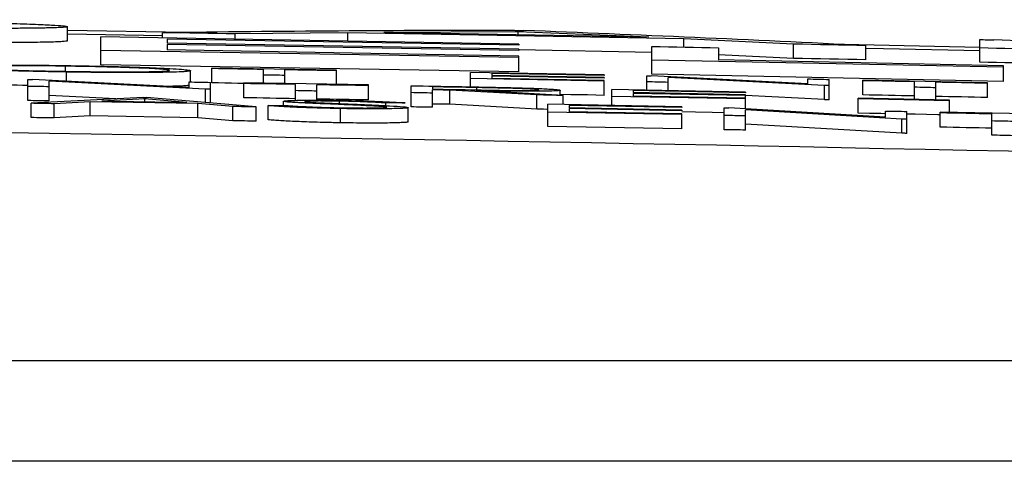
# Model space of a CAD drawing. Units: inches. Extents: x -8351 to 90785, y -16388 to 6019.
# Drawn here: x 57786 to 57787, y -934 to -934 of the extents above; entities that cross this region are included whole.
import ezdxf

# ---------------------------------------------------------------- set-up
doc = ezdxf.new("R2010")
doc.units = ezdxf.units.IN
doc.header["$MEASUREMENT"] = 0

# ---------------------------------------------------------------- blocks, each defined once
blk = doc.blocks.new('lidd')
at = {"linetype": 'Continuous', "lineweight": 25}
for p, q in [((3.4646, 2.2212), (3.4646, 2.2412)), ((3.6298, 2.2331), (3.4646, 2.2357)), ((3.5981, 2.2285), (3.4646, 2.2306)), ((3.5981, 2.2255), (3.5981, 2.2327)), ((3.8585, 2.2327), (3.7002, 2.231)), ((3.7002, 2.2238), (3.7002, 2.231)), ((4.3307, 2.224), (3.8585, 2.2327)), ((3.8585, 2.2211), (3.8585, 2.2327)), ((4.0979, 2.234), (3.9092, 2.2331)), ((4.2815, 2.2262), (3.9092, 2.2331)), ((4.2815, 2.2262), (4.0979, 2.234)), ((4.0979, 2.2297), (4.0979, 2.234)), ((4.0989, 2.2168), (3.5113, 2.2268)), ((3.5113, 2.1877), (3.5113, 2.2268)), ((4.0989, 2.2151), (3.6048, 2.2236)), ((3.6048, 2.2236), (3.6048, 2.2181)), ((4.0989, 2.2096), (3.6048, 2.2181)), ((4.0989, 2.2076), (3.6048, 2.2162)), ((3.6048, 2.2162), (3.6048, 2.2084)), ((4.0989, 2.2168), (4.0989, 2.2151)), ((4.4847, 2.2166), (4.3307, 2.224)), ((4.3307, 2.2124), (4.3307, 2.224)), ((4.4847, 2.1966), (4.4847, 2.2166)), ((4.7466, 2.2121), (4.5556, 2.2161)), ((4.5864, 2.1945), (4.5864, 2.2145)), ((4.7466, 2.1912), (4.7466, 2.2231)), ((5.4544, 2.1979), (4.7662, 2.2227)), ((4.0989, 2.1977), (3.5113, 2.2077)), ((4.0989, 2.1999), (3.6048, 2.2084)), ((4.0989, 2.2096), (4.0989, 2.2076)), ((4.2859, 2.2049), (4.0989, 2.2084)), ((4.2859, 2.1742), (4.2859, 2.2133)), ((4.3794, 2.2115), (4.3794, 2.1945)), ((4.4847, 2.1966), (4.3794, 2.2017)), ((4.0989, 2.1777), (3.5113, 2.1877)), ((4.0989, 2.1777), (4.0989, 2.1999)), ((4.78, 2.1841), (4.2859, 2.1942)), ((4.78, 2.1863), (4.3794, 2.1945)), ((3.4618, 2.1784), (3.4618, 2.1857)), ((3.463, 2.1645), (3.463, 2.1774)), ((3.6376, 2.1634), (3.6376, 2.1793)), ((3.6676, 2.1621), (3.6676, 2.183)), ((3.8428, 2.1801), (3.6676, 2.183)), ((3.7402, 2.1617), (3.7402, 2.1809)), ((3.7701, 2.1612), (3.7701, 2.1804)), ((3.8428, 2.16), (3.8428, 2.1801)), ((4.2188, 2.1733), (4.0308, 2.1767)), ((4.0308, 2.1566), (4.0308, 2.1767)), ((4.2188, 2.1724), (4.0607, 2.1753)), ((4.0607, 2.1753), (4.0607, 2.1727)), ((4.2188, 2.1698), (4.0607, 2.1727)), ((4.2188, 2.1733), (4.2188, 2.1724)), ((4.78, 2.1641), (4.2859, 2.1742)), ((4.78, 2.1641), (4.78, 2.1863)), ((3.409, 2.1372), (3.409, 2.167)), ((3.6355, 2.1558), (3.4153, 2.1669)), ((3.4389, 2.1368), (3.4389, 2.1645)), ((3.6586, 2.1533), (3.4389, 2.1645)), ((3.6355, 2.1558), (3.6355, 2.1634)), ((3.6654, 2.134), (3.6654, 2.1629)), ((3.7124, 2.1412), (3.7124, 2.1622)), ((3.8876, 2.1592), (3.7124, 2.1622)), ((3.7851, 2.1376), (3.7851, 2.16)), ((3.815, 2.1378), (3.815, 2.1594)), ((3.8876, 2.1382), (3.8876, 2.1592)), ((4.2188, 2.1646), (4.0308, 2.1681)), ((4.2188, 2.1689), (4.0607, 2.1718)), ((4.0607, 2.1718), (4.0607, 2.1685)), ((4.2188, 2.1655), (4.0607, 2.1685)), ((4.2188, 2.1698), (4.2188, 2.1689)), ((4.2188, 2.1446), (4.2188, 2.1655)), ((4.2787, 2.152), (4.2787, 2.1721)), ((4.5052, 2.1609), (4.2849, 2.172)), ((4.5283, 2.1586), (4.3086, 2.1697)), ((4.3086, 2.1514), (4.3086, 2.1697)), ((4.5052, 2.1609), (4.5052, 2.1677)), ((4.5351, 2.1384), (4.5351, 2.167)), ((4.5821, 2.1452), (4.5821, 2.1661)), ((4.7573, 2.1624), (4.5821, 2.1661)), ((4.6547, 2.139), (4.6547, 2.1637)), ((4.6847, 2.1384), (4.6847, 2.1631)), ((4.7573, 2.1415), (4.7573, 2.1624)), ((3.6586, 2.1346), (3.6586, 2.1533)), ((3.9475, 2.1283), (3.9475, 2.1581)), ((3.9774, 2.1566), (3.9774, 2.1534)), ((3.9774, 2.1278), (3.9774, 2.1524)), ((4.0017, 2.132), (4.0017, 2.152)), ((4.1242, 2.1452), (4.0017, 2.152)), ((4.1612, 2.1445), (4.0387, 2.1513)), ((4.0399, 2.1512), (4.0399, 2.1555)), ((4.1242, 2.1251), (4.1242, 2.1452)), ((4.1569, 2.1447), (4.1569, 2.1518)), ((4.2295, 2.1303), (4.2295, 2.1529)), ((4.4176, 2.1493), (4.2295, 2.1529)), ((4.4176, 2.1483), (4.2594, 2.1514)), ((4.2594, 2.1514), (4.2594, 2.1484)), ((4.4176, 2.1454), (4.2594, 2.1484)), ((4.4176, 2.1444), (4.2594, 2.1474)), ((4.2594, 2.1474), (4.2594, 2.1436)), ((4.4176, 2.1493), (4.4176, 2.1483)), ((4.4176, 2.1257), (4.4176, 2.1454)), ((4.5283, 2.1386), (4.5283, 2.1586)), ((3.5714, 2.1418), (3.4133, 2.1334)), ((3.4133, 2.1134), (3.4133, 2.1334)), ((3.5325, 2.1398), (3.4389, 2.1445)), ((3.4966, 2.1356), (3.4459, 2.1329)), ((3.4459, 2.1129), (3.4459, 2.1329)), ((3.4966, 2.1156), (3.4966, 2.1356)), ((3.6477, 2.1332), (3.4966, 2.1356)), ((3.5732, 2.1397), (3.5128, 2.1365)), ((3.632, 2.1346), (3.5732, 2.1397)), ((3.5732, 2.1355), (3.5732, 2.1397)), ((3.7295, 2.1283), (3.5757, 2.1417)), ((3.6477, 2.1132), (3.6477, 2.1332)), ((3.697, 2.1288), (3.6477, 2.1332)), ((3.768, 2.1302), (3.768, 2.1363)), ((3.8468, 2.133), (3.8468, 2.1364)), ((3.9119, 2.1277), (3.9119, 2.1339)), ((4.1242, 2.1251), (4.0017, 2.132)), ((4.3278, 2.1284), (4.1398, 2.132)), ((4.1398, 2.101), (4.1398, 2.132)), ((4.1612, 2.1316), (4.1612, 2.1445)), ((4.4176, 2.1395), (4.2295, 2.1432)), ((4.4176, 2.1406), (4.2594, 2.1436)), ((4.5283, 2.1386), (4.4176, 2.1442)), ((4.5757, 2.1196), (4.5757, 2.1407)), ((4.7039, 2.138), (4.5757, 2.1407)), ((4.7039, 2.137), (4.5757, 2.1397)), ((4.7039, 2.1208), (4.7039, 2.138)), ((3.697, 2.1088), (3.697, 2.1288)), ((3.7295, 2.1083), (3.7295, 2.1283)), ((3.7466, 2.1101), (3.7466, 2.1302)), ((3.848, 2.106), (3.848, 2.126)), ((3.9432, 2.1073), (3.9432, 2.1273)), ((4.3278, 2.1175), (4.1398, 2.1211)), ((4.3278, 2.1273), (4.1697, 2.1303)), ((4.1697, 2.1303), (4.1697, 2.127)), ((4.3278, 2.124), (4.1697, 2.127)), ((4.3278, 2.1229), (4.1697, 2.1259)), ((4.1697, 2.1259), (4.1697, 2.1216)), ((4.3278, 2.1186), (4.1697, 2.1216)), ((4.3278, 2.1284), (4.3278, 2.1273)), ((4.3278, 2.124), (4.3278, 2.1229)), ((4.3278, 2.0975), (4.3278, 2.1186)), ((4.3876, 2.0963), (4.3876, 2.1272)), ((4.6141, 2.1141), (4.3939, 2.1271)), ((4.6372, 2.1113), (4.4176, 2.1243)), ((4.4176, 2.0957), (4.4176, 2.1243)), ((4.6141, 2.1141), (4.6141, 2.1226)), ((4.6441, 2.0911), (4.6441, 2.122)), ((4.6911, 2.0999), (4.6911, 2.121)), ((4.8663, 2.1173), (4.6911, 2.121)), ((4.7637, 2.0886), (4.7637, 2.1184)), ((3.4966, 2.1156), (3.4459, 2.1129)), ((3.6477, 2.1132), (3.4966, 2.1156)), ((3.697, 2.1088), (3.6477, 2.1132)), ((4.6372, 2.0912), (4.4176, 2.1043)), ((4.6372, 2.0912), (4.6372, 2.1113)), ((4.3278, 2.0975), (4.1398, 2.101)), ((1.7335, 1.7718), (14.7403, 1.7718)), ((14.8801, 1.63), (1.7496, 1.63))]:
    blk.add_line(p, q, dxfattribs=at)
at = {"linetype": 'Continuous', "lineweight": 25, "flags": 128}
for points in [[(3.7002, 2.231), (3.6874, 2.2312), (3.6746, 2.2314), (3.6619, 2.2316), (3.6491, 2.2319), (3.6364, 2.2321), (3.6236, 2.2323), (3.6109, 2.2325), (3.5981, 2.2327)], [(4.0922, 2.2361), (4.0939, 2.236), (4.0956, 2.236), (4.0972, 2.236), (4.0989, 2.2359), (4.1006, 2.2359), (4.1023, 2.2359), (4.1039, 2.2358), (4.1056, 2.2358)], [(4.5864, 2.2145), (4.5737, 2.2148), (4.561, 2.2151), (4.5483, 2.2153), (4.5356, 2.2156), (4.5229, 2.2158), (4.5101, 2.2161), (4.4974, 2.2164), (4.4847, 2.2166)], [(4.7466, 2.2231), (4.7491, 2.223), (4.7515, 2.223), (4.754, 2.2229), (4.7564, 2.2229), (4.7589, 2.2228), (4.7613, 2.2228), (4.7638, 2.2227), (4.7662, 2.2227)], [(4.2859, 2.2133), (4.2976, 2.2131), (4.3093, 2.2128), (4.3209, 2.2126), (4.3326, 2.2124), (4.3443, 2.2122), (4.356, 2.2119), (4.3677, 2.2117), (4.3794, 2.2115)], [(4.7466, 2.207), (4.6111, 2.2098), (4.5864, 2.2103)], [(4.8401, 2.2092), (4.8284, 2.2094), (4.8167, 2.2097), (4.805, 2.2099), (4.7934, 2.2102), (4.7817, 2.2104), (4.77, 2.2107), (4.7583, 2.2109), (4.7466, 2.2112)], [(4.5864, 2.1945), (4.5737, 2.1948), (4.561, 2.1951), (4.5483, 2.1953), (4.5356, 2.1956), (4.5229, 2.1958), (4.5101, 2.1961), (4.4974, 2.1964), (4.4847, 2.1966)], [(4.8401, 2.1892), (4.8284, 2.1894), (4.8167, 2.1897), (4.805, 2.1899), (4.7934, 2.1902), (4.7817, 2.1904), (4.77, 2.1907), (4.7583, 2.1909), (4.7466, 2.1912)], [(3.7402, 2.1809), (3.7311, 2.1811), (3.722, 2.1813), (3.713, 2.1814), (3.7039, 2.1816), (3.6948, 2.1817), (3.6857, 2.1819), (3.6766, 2.182), (3.6676, 2.1822)], [(3.7701, 2.1727), (3.7664, 2.1727), (3.7626, 2.1728), (3.7589, 2.1729), (3.7552, 2.1729), (3.7514, 2.173), (3.7477, 2.1731), (3.7439, 2.1731), (3.7402, 2.1732)], [(3.8428, 2.1792), (3.8337, 2.1794), (3.8246, 2.1795), (3.8155, 2.1797), (3.8064, 2.1798), (3.7974, 2.18), (3.7883, 2.1801), (3.7792, 2.1803), (3.7701, 2.1804)], [(3.409, 2.167), (3.4098, 2.167), (3.4106, 2.167), (3.4114, 2.167), (3.4122, 2.1669), (3.4129, 2.1669), (3.4137, 2.1669), (3.4145, 2.1669), (3.4153, 2.1669)], [(3.6355, 2.1634), (3.6392, 2.1634), (3.643, 2.1633), (3.6467, 2.1632), (3.6505, 2.1632), (3.6542, 2.1631), (3.6579, 2.1631), (3.6617, 2.163), (3.6654, 2.1629)], [(3.7124, 2.1614), (3.7039, 2.1615), (3.6948, 2.1617), (3.6857, 2.1618), (3.6766, 2.162), (3.6676, 2.1621)], [(3.7851, 2.16), (3.776, 2.1601), (3.7669, 2.1603), (3.7578, 2.1604), (3.7488, 2.1606), (3.7397, 2.1607), (3.7306, 2.1609), (3.7215, 2.161), (3.7124, 2.1612)], [(3.8876, 2.1582), (3.8786, 2.1584), (3.8695, 2.1585), (3.8604, 2.1587), (3.8513, 2.1588), (3.8422, 2.159), (3.8332, 2.1591), (3.8241, 2.1593), (3.815, 2.1594)], [(4.2787, 2.1721), (4.2795, 2.1721), (4.2802, 2.1721), (4.281, 2.1721), (4.2818, 2.1721), (4.2826, 2.172), (4.2834, 2.172), (4.2842, 2.172), (4.2849, 2.172)], [(4.3086, 2.1629), (4.3048, 2.163), (4.3011, 2.1631), (4.2974, 2.1631), (4.2936, 2.1632), (4.2899, 2.1633), (4.2862, 2.1634), (4.2824, 2.1634), (4.2787, 2.1635)], [(4.5052, 2.1677), (4.5089, 2.1676), (4.5126, 2.1675), (4.5164, 2.1674), (4.5201, 2.1674), (4.5239, 2.1673), (4.5276, 2.1672), (4.5313, 2.1671), (4.5351, 2.167)], [(4.6547, 2.1637), (4.6457, 2.1639), (4.6366, 2.1641), (4.6275, 2.1643), (4.6184, 2.1645), (4.6093, 2.1647), (4.6003, 2.1648), (4.5912, 2.165), (4.5821, 2.1652)], [(4.7573, 2.1615), (4.7482, 2.1617), (4.7391, 2.1619), (4.7301, 2.1621), (4.721, 2.1623), (4.7119, 2.1625), (4.7028, 2.1627), (4.6937, 2.1629), (4.6847, 2.1631)], [(3.4389, 2.1568), (3.4352, 2.1568), (3.4314, 2.1569), (3.4277, 2.157), (3.424, 2.157), (3.4202, 2.1571), (3.4165, 2.1571), (3.4128, 2.1572), (3.409, 2.1572)], [(3.6654, 2.1532), (3.6646, 2.1532), (3.6637, 2.1532), (3.6629, 2.1532), (3.662, 2.1532), (3.6612, 2.1532), (3.6603, 2.1533), (3.6595, 2.1533), (3.6586, 2.1533)], [(3.815, 2.1507), (3.8113, 2.1507), (3.8075, 2.1508), (3.8038, 2.1509), (3.8, 2.1509), (3.7963, 2.151), (3.7926, 2.151), (3.7888, 2.1511), (3.7851, 2.1512)], [(3.9475, 2.1581), (3.9558, 2.158), (3.9642, 2.1578), (3.9725, 2.1577), (3.9808, 2.1575), (3.9892, 2.1574), (3.9975, 2.1572), (4.0058, 2.1571), (4.0142, 2.1569)], [(3.9774, 2.1478), (3.9737, 2.1479), (3.9699, 2.148), (3.9662, 2.148), (3.9624, 2.1481), (3.9587, 2.1482), (3.955, 2.1482), (3.9512, 2.1483), (3.9475, 2.1484)], [(4.0399, 2.1555), (4.0321, 2.1556), (4.0243, 2.1558), (4.0165, 2.1559), (4.0086, 2.1561), (4.0008, 2.1562), (3.993, 2.1563), (3.9852, 2.1565), (3.9774, 2.1566)], [(3.9774, 2.1534), (3.985, 2.1533), (3.9926, 2.1531), (4.0003, 2.153), (4.0079, 2.1528), (4.0155, 2.1527), (4.0232, 2.1526), (4.0308, 2.1524), (4.0384, 2.1523)], [(4.0017, 2.152), (3.9987, 2.152), (3.9956, 2.1521), (3.9926, 2.1521), (3.9895, 2.1522), (3.9865, 2.1522), (3.9835, 2.1523), (3.9804, 2.1523), (3.9774, 2.1524)], [(4.1612, 2.1445), (4.1565, 2.1446), (4.1519, 2.1446), (4.1473, 2.1447), (4.1427, 2.1448), (4.138, 2.1449), (4.1334, 2.145), (4.1288, 2.1451), (4.1242, 2.1452)], [(4.2188, 2.1446), (4.1953, 2.1451), (4.1718, 2.1455), (4.1569, 2.1458)], [(4.5351, 2.1584), (4.5342, 2.1584), (4.5334, 2.1585), (4.5325, 2.1585), (4.5317, 2.1585), (4.5308, 2.1585), (4.53, 2.1585), (4.5291, 2.1585), (4.5283, 2.1586)], [(4.6547, 2.1437), (4.6457, 2.1439), (4.6366, 2.1441), (4.6275, 2.1443), (4.6184, 2.1445), (4.6093, 2.1447), (4.6003, 2.1448), (4.5912, 2.145), (4.5821, 2.1452)], [(4.6847, 2.1553), (4.6809, 2.1554), (4.6772, 2.1555), (4.6734, 2.1556), (4.6697, 2.1556), (4.666, 2.1557), (4.6622, 2.1558), (4.6585, 2.1559), (4.6547, 2.156)], [(3.4389, 2.1368), (3.4352, 2.1368), (3.4314, 2.1369), (3.4277, 2.1369), (3.424, 2.137), (3.4202, 2.1371), (3.4165, 2.1371), (3.4128, 2.1372), (3.409, 2.1372)], [(3.4459, 2.1329), (3.4419, 2.1329), (3.4378, 2.133), (3.4337, 2.1331), (3.4296, 2.1331), (3.4255, 2.1332), (3.4215, 2.1332), (3.4174, 2.1333), (3.4133, 2.1334)], [(3.5128, 2.1365), (3.5277, 2.1363), (3.5426, 2.136), (3.5575, 2.1358), (3.5724, 2.1355), (3.5873, 2.1353), (3.6022, 2.1351), (3.6171, 2.1348), (3.632, 2.1346)], [(3.5714, 2.1418), (3.5719, 2.1418), (3.5725, 2.1418), (3.573, 2.1418), (3.5735, 2.1418), (3.5741, 2.1417), (3.5746, 2.1417), (3.5751, 2.1417), (3.5757, 2.1417)], [(3.7851, 2.1399), (3.776, 2.1401), (3.7669, 2.1403), (3.7578, 2.1404), (3.7488, 2.1406), (3.7397, 2.1407), (3.7306, 2.1409), (3.7215, 2.141), (3.7124, 2.1412)], [(3.8876, 2.1382), (3.8786, 2.1383), (3.8695, 2.1385), (3.8604, 2.1387), (3.8513, 2.1388), (3.8422, 2.139), (3.8332, 2.1391), (3.8241, 2.1393), (3.815, 2.1394)], [(3.9389, 2.1341), (3.9355, 2.134), (3.9322, 2.134), (3.9288, 2.134), (3.9254, 2.134), (3.922, 2.134), (3.9186, 2.1339), (3.9153, 2.1339), (3.9119, 2.1339)], [(4.0017, 2.132), (3.9987, 2.132), (3.9956, 2.1321), (3.9926, 2.1321), (3.9895, 2.1322), (3.9865, 2.1322), (3.9835, 2.1323), (3.9804, 2.1323), (3.9774, 2.1324)], [(4.5351, 2.1384), (4.5342, 2.1384), (4.5334, 2.1384), (4.5325, 2.1385), (4.5317, 2.1385), (4.5308, 2.1385), (4.53, 2.1385), (4.5291, 2.1385), (4.5283, 2.1386)], [(4.7573, 2.1415), (4.7482, 2.1417), (4.7391, 2.1419), (4.7301, 2.1421), (4.721, 2.1423), (4.7119, 2.1425), (4.7028, 2.1427), (4.6937, 2.1429), (4.6847, 2.1431)], [(3.7295, 2.1283), (3.7255, 2.1284), (3.7214, 2.1284), (3.7173, 2.1285), (3.7133, 2.1286), (3.7092, 2.1286), (3.7051, 2.1287), (3.7011, 2.1288), (3.697, 2.1288)], [(3.7466, 2.1302), (3.7501, 2.1302), (3.7537, 2.1302), (3.7572, 2.1302), (3.7607, 2.1302), (3.7642, 2.1302), (3.7678, 2.1302), (3.7713, 2.1302), (3.7748, 2.1302)], [(3.9774, 2.1278), (3.9737, 2.1279), (3.9699, 2.128), (3.9662, 2.128), (3.9624, 2.1281), (3.9587, 2.1282), (3.955, 2.1282), (3.9512, 2.1283), (3.9475, 2.1283)], [(4.1398, 2.1249), (4.138, 2.1249), (4.1334, 2.125), (4.1288, 2.1251), (4.1242, 2.1251)], [(4.3876, 2.1201), (4.3706, 2.1204), (4.347, 2.1209), (4.3278, 2.1213)], [(4.3876, 2.1272), (4.3884, 2.1272), (4.3892, 2.1272), (4.39, 2.1272), (4.3908, 2.1272), (4.3916, 2.1271), (4.3924, 2.1271), (4.3931, 2.1271), (4.3939, 2.1271)], [(4.6141, 2.1188), (4.6077, 2.119), (4.5917, 2.1193), (4.5757, 2.1196)], [(4.6141, 2.1226), (4.6179, 2.1226), (4.6216, 2.1225), (4.6254, 2.1224), (4.6291, 2.1223), (4.6328, 2.1222), (4.6366, 2.1222), (4.6403, 2.1221), (4.6441, 2.122)], [(4.6911, 2.1172), (4.6879, 2.1173), (4.6718, 2.1176), (4.6558, 2.118), (4.6441, 2.1182)], [(4.7637, 2.1184), (4.7546, 2.1186), (4.7456, 2.1188), (4.7365, 2.119), (4.7274, 2.1192), (4.7183, 2.1194), (4.7092, 2.1195), (4.7001, 2.1197), (4.6911, 2.1199)], [(3.4459, 2.1129), (3.4419, 2.1129), (3.4378, 2.113), (3.4337, 2.113), (3.4296, 2.1131), (3.4255, 2.1132), (3.4215, 2.1132), (3.4174, 2.1133), (3.4133, 2.1134)], [(3.7295, 2.1083), (3.7255, 2.1084), (3.7214, 2.1084), (3.7173, 2.1085), (3.7133, 2.1086), (3.7092, 2.1086), (3.7051, 2.1087), (3.7011, 2.1088), (3.697, 2.1088)], [(4.4176, 2.1157), (4.4138, 2.1158), (4.4101, 2.1159), (4.4063, 2.1159), (4.4026, 2.116), (4.3989, 2.1161), (4.3951, 2.1162), (4.3914, 2.1162), (4.3876, 2.1163)], [(4.6441, 2.1111), (4.6432, 2.1111), (4.6424, 2.1112), (4.6415, 2.1112), (4.6407, 2.1112), (4.6398, 2.1112), (4.6389, 2.1112), (4.6381, 2.1112), (4.6372, 2.1113)], [(4.7936, 2.1079), (4.7899, 2.108), (4.7862, 2.1081), (4.7824, 2.1082), (4.7787, 2.1083), (4.7749, 2.1083), (4.7712, 2.1084), (4.7675, 2.1085), (4.7637, 2.1086)], [(4.4176, 2.0957), (4.4138, 2.0958), (4.4101, 2.0959), (4.4063, 2.0959), (4.4026, 2.096), (4.3989, 2.0961), (4.3951, 2.0962), (4.3914, 2.0962), (4.3876, 2.0963)], [(4.6441, 2.0911), (4.6432, 2.0911), (4.6424, 2.0911), (4.6415, 2.0912), (4.6407, 2.0912), (4.6398, 2.0912), (4.6389, 2.0912), (4.6381, 2.0912), (4.6372, 2.0912)], [(4.7637, 2.0984), (4.7546, 2.0986), (4.7456, 2.0988), (4.7365, 2.099), (4.7274, 2.0991), (4.7183, 2.0993), (4.7092, 2.0995), (4.7001, 2.0997), (4.6911, 2.0999)], [(4.7936, 2.0879), (4.7899, 2.088), (4.7862, 2.0881), (4.7824, 2.0882), (4.7787, 2.0882), (4.7749, 2.0883), (4.7712, 2.0884), (4.7675, 2.0885), (4.7637, 2.0886)]]:
    blk.add_lwpolyline(points, dxfattribs=at)
at = {"linetype": 'Continuous', "lineweight": 25}
for centre, radius, start, end in [((4.1214, -38.2325), 40.4685, 90.04131, 90.74091), ((2.6317, -36.5221), 38.7859, 87.11123, 87.82213), ((0.0479, -218.065), 220.1819, 87.592255, 89.54461)]:
    blk.add_arc(centre, radius, start, end, dxfattribs=at)
for points, knots in [([(3.4646, 2.2412), (3.4643, 2.241), (3.464, 2.2408), (3.4613, 2.2404), (3.4594, 2.2403), (3.4541, 2.2399), (3.4504, 2.2398), (3.4441, 2.2396), (3.4418, 2.2395), (3.4366, 2.2394), (3.4338, 2.2393), (3.4247, 2.2392), (3.4179, 2.2391), (3.4026, 2.2389), (3.3941, 2.2388), (3.3758, 2.2387), (3.366, 2.2387), (3.3443, 2.2387), (3.3328, 2.2387), (3.3083, 2.2387), (3.2953, 2.2387), (3.2677, 2.2389), (3.253, 2.2389), (3.2225, 2.2392), (3.2069, 2.2393), (3.1745, 2.2396), (3.1579, 2.2397), (3.124, 2.2401), (3.1067, 2.2403), (3.0722, 2.2407), (3.0549, 2.2409), (3.0201, 2.2413), (3.0027, 2.2415), (2.9678, 2.2419), (2.9502, 2.2422), (2.9327, 2.2424)], [0, 0, 0, 0, 0.0625, 0.0625, 0.125, 0.125, 0.1875, 0.1875, 0.21875, 0.21875, 0.25, 0.25, 0.3125, 0.3125, 0.375, 0.375, 0.4375, 0.4375, 0.5, 0.5, 0.5625, 0.5625, 0.625, 0.625, 0.6875, 0.6875, 0.75, 0.75, 0.8125, 0.8125, 0.875, 0.875, 0.9375, 0.9375, 1, 1, 1, 1]), ([(3.1507, 2.251), (3.163, 2.2508), (3.1753, 2.2506), (3.1992, 2.2501), (3.2108, 2.2499), (3.2449, 2.2492), (3.2665, 2.2488), (3.2971, 2.2481), (3.3068, 2.2479), (3.3255, 2.2474), (3.3345, 2.2472), (3.3597, 2.2465), (3.3747, 2.2461), (3.4018, 2.2452), (3.4135, 2.2448), (3.4329, 2.244), (3.4407, 2.2436), (3.4532, 2.2428), (3.4575, 2.2425), (3.4619, 2.242), (3.463, 2.2418), (3.4642, 2.2415), (3.4644, 2.2414), (3.4646, 2.2412)], [0, 0, 0, 0, 0.0625, 0.0625, 0.125, 0.125, 0.25, 0.25, 0.3125, 0.3125, 0.375, 0.375, 0.5, 0.5, 0.625, 0.625, 0.75, 0.75, 0.875, 0.875, 0.9375, 0.9375, 1, 1, 1, 1]), ([(3.4646, 2.2212), (3.4631, 2.2208), (3.4601, 2.2201), (3.4381, 2.2193), (3.401, 2.2189), (3.3583, 2.2186), (3.317, 2.2188), (3.2976, 2.2188)], [0, 0, 0, 0, 0.2254076, 0.4501059, 0.6411375, 0.8320231, 1, 1, 1, 1]), ([(3.2872, 2.1846), (3.2873, 2.1848), (3.2874, 2.1849), (3.2885, 2.1852), (3.2893, 2.1854), (3.2914, 2.1856), (3.2927, 2.1857), (3.2959, 2.186), (3.2977, 2.1861), (3.302, 2.1863), (3.3044, 2.1864), (3.3096, 2.1866), (3.3124, 2.1867), (3.3217, 2.1869), (3.3288, 2.187), (3.3448, 2.1872), (3.3535, 2.1873), (3.3724, 2.1873), (3.3826, 2.1873), (3.4037, 2.1872), (3.4146, 2.1871), (3.4315, 2.1869), (3.4373, 2.1869), (3.4487, 2.1867), (3.4545, 2.1866), (3.4603, 2.1865)], [0, 0, 0, 0, 0.0625, 0.0625, 0.125, 0.125, 0.1875, 0.1875, 0.25, 0.25, 0.3125, 0.3125, 0.375, 0.375, 0.5, 0.5, 0.625, 0.625, 0.75, 0.75, 0.875, 0.875, 0.9375, 0.9375, 1, 1, 1, 1]), ([(3.4603, 2.1865), (3.4661, 2.1864), (3.4719, 2.1864), (3.4835, 2.1861), (3.4892, 2.186), (3.5062, 2.1857), (3.5175, 2.1854), (3.5392, 2.1849), (3.5494, 2.1846), (3.5686, 2.184), (3.5777, 2.1836), (3.5943, 2.183), (3.6018, 2.1826), (3.6149, 2.1819), (3.6205, 2.1816), (3.6293, 2.1809), (3.6325, 2.1805), (3.6356, 2.18), (3.6364, 2.1799), (3.6374, 2.1796), (3.6375, 2.1794), (3.6376, 2.1793)], [0, 0, 0, 0, 0.0625, 0.0625, 0.125, 0.125, 0.25, 0.25, 0.375, 0.375, 0.5, 0.5, 0.625, 0.625, 0.75, 0.75, 0.875, 0.875, 0.9375, 0.9375, 1, 1, 1, 1]), ([(3.463, 2.1774), (3.4572, 2.1775), (3.4514, 2.1776), (3.44, 2.1778), (3.4344, 2.1779), (3.4232, 2.1781), (3.4176, 2.1783), (3.4065, 2.1785), (3.401, 2.1787), (3.385, 2.1791), (3.3749, 2.1794), (3.356, 2.18), (3.347, 2.1803), (3.3306, 2.181), (3.3232, 2.1813), (3.3102, 2.182), (3.3046, 2.1824), (3.2958, 2.183), (3.2925, 2.1834), (3.2893, 2.1839), (3.2885, 2.184), (3.2875, 2.1843), (3.2874, 2.1845), (3.2872, 2.1846)], [0, 0, 0, 0, 0.0625, 0.0625, 0.125, 0.125, 0.1875, 0.1875, 0.25, 0.25, 0.375, 0.375, 0.5, 0.5, 0.625, 0.625, 0.75, 0.75, 0.875, 0.875, 0.9375, 0.9375, 1, 1, 1, 1]), ([(3.4618, 2.1857), (3.457, 2.1857), (3.4523, 2.1858), (3.443, 2.1859), (3.4384, 2.186), (3.4246, 2.1861), (3.4155, 2.1862), (3.398, 2.1863), (3.3897, 2.1863), (3.3779, 2.1863), (3.374, 2.1863), (3.3666, 2.1862), (3.363, 2.1862), (3.3528, 2.1861), (3.3467, 2.186), (3.3361, 2.1858), (3.3315, 2.1856), (3.326, 2.1854), (3.3245, 2.1853), (3.3218, 2.1851), (3.3206, 2.185), (3.3188, 2.1848), (3.3182, 2.1847), (3.3173, 2.1845), (3.3172, 2.1843), (3.3171, 2.1842)], [0, 0, 0, 0, 0.0625, 0.0625, 0.125, 0.125, 0.25, 0.25, 0.375, 0.375, 0.4375, 0.4375, 0.5, 0.5, 0.625, 0.625, 0.75, 0.75, 0.8125, 0.8125, 0.875, 0.875, 0.9375, 0.9375, 1, 1, 1, 1]), ([(3.3171, 2.1842), (3.3173, 2.1841), (3.3174, 2.184), (3.3182, 2.1837), (3.3188, 2.1836), (3.3206, 2.1833), (3.3217, 2.1832), (3.3244, 2.1829), (3.326, 2.1828), (3.3316, 2.1824), (3.3361, 2.1821), (3.347, 2.1815), (3.3533, 2.1812), (3.3668, 2.1807), (3.3741, 2.1804), (3.3899, 2.1799), (3.3982, 2.1797), (3.4155, 2.1792), (3.4245, 2.179), (3.4384, 2.1788), (3.443, 2.1787), (3.4524, 2.1785), (3.4571, 2.1784), (3.4618, 2.1784)], [0, 0, 0, 0, 0.0625, 0.0625, 0.125, 0.125, 0.1875, 0.1875, 0.25, 0.25, 0.375, 0.375, 0.5, 0.5, 0.625, 0.625, 0.75, 0.75, 0.875, 0.875, 0.9375, 0.9375, 1, 1, 1, 1]), ([(3.6077, 2.1797), (3.6077, 2.1799), (3.6076, 2.18), (3.6067, 2.1802), (3.606, 2.1804), (3.6034, 2.1808), (3.6006, 2.1811), (3.5932, 2.1816), (3.5886, 2.1819), (3.5779, 2.1825), (3.5716, 2.1827), (3.5612, 2.1832), (3.5576, 2.1833), (3.5501, 2.1835), (3.5463, 2.1837), (3.5342, 2.1841), (3.5258, 2.1843), (3.5084, 2.1848), (3.4992, 2.185), (3.4853, 2.1852), (3.4806, 2.1853), (3.4712, 2.1855), (3.4665, 2.1856), (3.4618, 2.1857)], [0, 0, 0, 0, 0.0625, 0.0625, 0.125, 0.125, 0.25, 0.25, 0.375, 0.375, 0.5, 0.5, 0.5625, 0.5625, 0.625, 0.625, 0.75, 0.75, 0.875, 0.875, 0.9375, 0.9375, 1, 1, 1, 1]), ([(3.4618, 2.1784), (3.4665, 2.1783), (3.4713, 2.1782), (3.4806, 2.1781), (3.4853, 2.178), (3.4991, 2.1779), (3.5083, 2.1778), (3.526, 2.1777), (3.5344, 2.1777), (3.5464, 2.1777), (3.5503, 2.1777), (3.5579, 2.1777), (3.5615, 2.1778), (3.5719, 2.1778), (3.578, 2.1779), (3.5886, 2.1782), (3.5933, 2.1783), (3.6006, 2.1786), (3.6033, 2.1788), (3.606, 2.1792), (3.6066, 2.1793), (3.6076, 2.1795), (3.6077, 2.1796), (3.6077, 2.1797)], [0, 0, 0, 0, 0.0625, 0.0625, 0.125, 0.125, 0.25, 0.25, 0.375, 0.375, 0.4375, 0.4375, 0.5, 0.5, 0.625, 0.625, 0.75, 0.75, 0.875, 0.875, 0.9375, 0.9375, 1, 1, 1, 1]), ([(3.6376, 2.1793), (3.6375, 2.1791), (3.6374, 2.179), (3.6364, 2.1787), (3.6357, 2.1785), (3.6336, 2.1783), (3.6323, 2.1782), (3.6292, 2.1779), (3.6273, 2.1778), (3.6208, 2.1775), (3.6154, 2.1773), (3.6026, 2.177), (3.5951, 2.1769), (3.5789, 2.1767), (3.5702, 2.1767), (3.556, 2.1767), (3.551, 2.1767), (3.5408, 2.1767), (3.5357, 2.1767), (3.5198, 2.1768), (3.5088, 2.1769), (3.4918, 2.177), (3.486, 2.1771), (3.4745, 2.1773), (3.4687, 2.1773), (3.463, 2.1774)], [0, 0, 0, 0, 0.0625, 0.0625, 0.125, 0.125, 0.1875, 0.1875, 0.25, 0.25, 0.375, 0.375, 0.5, 0.5, 0.625, 0.625, 0.6875, 0.6875, 0.75, 0.75, 0.875, 0.875, 0.9375, 0.9375, 1, 1, 1, 1]), ([(3.4081, 2.1585), (3.4058, 2.1586), (3.3834, 2.159), (3.3653, 2.1597), (3.3492, 2.1603)], [0, 0, 0, 0, 0.104981, 1, 1, 1, 1]), ([(3.6355, 2.159), (3.6344, 2.1585), (3.6323, 2.1578), (3.6147, 2.1574), (3.6067, 2.1572)], [0, 0, 0, 0, 0.546896, 1, 1, 1, 1]), ([(4.0142, 2.1569), (4.0205, 2.1568), (4.0268, 2.1567), (4.0394, 2.1565), (4.0458, 2.1563), (4.0584, 2.1561), (4.0647, 2.156), (4.0741, 2.1558), (4.0772, 2.1557), (4.0835, 2.1556), (4.0866, 2.1555), (4.0897, 2.1554)], [0, 0, 0, 0, 0.25, 0.25, 0.5, 0.5, 0.75, 0.75, 0.875, 0.875, 1, 1, 1, 1]), ([(4.0384, 2.1523), (4.0484, 2.1521), (4.0583, 2.1519), (4.073, 2.1517), (4.0779, 2.1516), (4.0876, 2.1515), (4.0924, 2.1515), (4.1013, 2.1515), (4.1056, 2.1515), (4.113, 2.1515), (4.1162, 2.1516), (4.1216, 2.1517), (4.1236, 2.1518), (4.1256, 2.152), (4.1262, 2.152), (4.1268, 2.1522), (4.1269, 2.1522), (4.127, 2.1523)], [0, 0, 0, 0, 0.25, 0.25, 0.375, 0.375, 0.5, 0.5, 0.625, 0.625, 0.75, 0.75, 0.875, 0.875, 0.9375, 0.9375, 1, 1, 1, 1]), ([(4.1569, 2.1518), (4.1568, 2.1517), (4.1567, 2.1516), (4.1561, 2.1514), (4.1555, 2.1513), (4.1533, 2.151), (4.1509, 2.1509), (4.1447, 2.1506), (4.1408, 2.1505), (4.1313, 2.1504), (4.126, 2.1503), (4.1141, 2.1503), (4.1078, 2.1504), (4.0978, 2.1504), (4.0945, 2.1505), (4.0876, 2.1505), (4.0841, 2.1506), (4.0738, 2.1507), (4.0668, 2.1508), (4.0528, 2.151), (4.0457, 2.1512), (4.0387, 2.1513)], [0, 0, 0, 0, 0.0625, 0.0625, 0.125, 0.125, 0.25, 0.25, 0.375, 0.375, 0.5, 0.5, 0.625, 0.625, 0.6875, 0.6875, 0.75, 0.75, 0.875, 0.875, 1, 1, 1, 1]), ([(4.127, 2.1523), (4.1269, 2.1524), (4.1268, 2.1525), (4.1262, 2.1526), (4.1257, 2.1527), (4.1236, 2.1529), (4.1215, 2.1531), (4.1163, 2.1534), (4.113, 2.1536), (4.1058, 2.1539), (4.1017, 2.1541), (4.0886, 2.1545), (4.0788, 2.1547), (4.0594, 2.1551), (4.0496, 2.1553), (4.0399, 2.1555)], [0, 0, 0, 0, 0.0625, 0.0625, 0.125, 0.125, 0.25, 0.25, 0.375, 0.375, 0.5, 0.5, 0.75, 0.75, 1, 1, 1, 1]), ([(4.0897, 2.1554), (4.0921, 2.1554), (4.0945, 2.1553), (4.0992, 2.1552), (4.1014, 2.1551), (4.1082, 2.1549), (4.1126, 2.1548), (4.1252, 2.1543), (4.1326, 2.154), (4.1418, 2.1535), (4.1446, 2.1533), (4.1493, 2.153), (4.1511, 2.1528), (4.1541, 2.1525), (4.1552, 2.1523), (4.1566, 2.152), (4.1568, 2.1519), (4.1569, 2.1518)], [0, 0, 0, 0, 0.0625, 0.0625, 0.125, 0.125, 0.25, 0.25, 0.5, 0.5, 0.625, 0.625, 0.75, 0.75, 0.875, 0.875, 1, 1, 1, 1]), ([(3.768, 2.1363), (3.7682, 2.1365), (3.7685, 2.1367), (3.7705, 2.137), (3.7721, 2.1371), (3.7762, 2.1373), (3.7788, 2.1374), (3.7849, 2.1376), (3.7884, 2.1377), (3.7961, 2.1378), (3.8004, 2.1378), (3.8094, 2.1378), (3.8142, 2.1378), (3.824, 2.1378), (3.8291, 2.1377), (3.8396, 2.1376), (3.8448, 2.1375), (3.8501, 2.1374)], [0, 0, 0, 0, 0.125, 0.125, 0.25, 0.25, 0.375, 0.375, 0.5, 0.5, 0.625, 0.625, 0.75, 0.75, 0.875, 0.875, 1, 1, 1, 1]), ([(3.7866, 2.1344), (3.7838, 2.1345), (3.7811, 2.1347), (3.7765, 2.135), (3.7745, 2.1352), (3.7713, 2.1355), (3.77, 2.1357), (3.7688, 2.1359), (3.7685, 2.136), (3.7681, 2.1362), (3.768, 2.1363), (3.768, 2.1363)], [0, 0, 0, 0, 0.25, 0.25, 0.5, 0.5, 0.75, 0.75, 0.875, 0.875, 1, 1, 1, 1]), ([(3.8412, 2.132), (3.8316, 2.1324), (3.822, 2.1328), (3.8081, 2.1333), (3.8035, 2.1335), (3.7968, 2.1339), (3.7947, 2.134), (3.7905, 2.1342), (3.7885, 2.1343), (3.7866, 2.1344)], [0, 0, 0, 0, 0.5, 0.5, 0.75, 0.75, 0.875, 0.875, 1, 1, 1, 1]), ([(3.8468, 2.1364), (3.8438, 2.1364), (3.8408, 2.1365), (3.8348, 2.1366), (3.8319, 2.1366), (3.8262, 2.1366), (3.8234, 2.1366), (3.818, 2.1367), (3.8155, 2.1366), (3.8085, 2.1366), (3.8045, 2.1365), (3.8005, 2.1363), (3.7995, 2.1362), (3.7983, 2.1361), (3.7981, 2.136), (3.7979, 2.1359)], [0, 0, 0, 0, 0.125, 0.125, 0.25, 0.25, 0.375, 0.375, 0.5, 0.5, 0.75, 0.75, 0.875, 0.875, 1, 1, 1, 1]), ([(3.7979, 2.1359), (3.7979, 2.1358), (3.798, 2.1357), (3.7985, 2.1356), (3.799, 2.1355), (3.8005, 2.1353), (3.8021, 2.1351), (3.8061, 2.1348), (3.8086, 2.1347), (3.8139, 2.1344), (3.8169, 2.1342), (3.8199, 2.1341)], [0, 0, 0, 0, 0.125, 0.125, 0.25, 0.25, 0.5, 0.5, 0.75, 0.75, 1, 1, 1, 1]), ([(3.8199, 2.1341), (3.8233, 2.1339), (3.8271, 2.1338), (3.8345, 2.1335), (3.8382, 2.1333), (3.8495, 2.1329), (3.8571, 2.1326), (3.8647, 2.1323)], [0, 0, 0, 0, 0.25, 0.25, 0.5, 0.5, 1, 1, 1, 1]), ([(3.9013, 2.1292), (3.8993, 2.1293), (3.8972, 2.1294), (3.8928, 2.1297), (3.8904, 2.1298), (3.8832, 2.1301), (3.8783, 2.1304), (3.868, 2.1308), (3.8628, 2.1311), (3.8521, 2.1315), (3.8467, 2.1317), (3.8412, 2.132)], [0, 0, 0, 0, 0.125, 0.125, 0.25, 0.25, 0.5, 0.5, 0.75, 0.75, 1, 1, 1, 1]), ([(3.9119, 2.1339), (3.9077, 2.1341), (3.9035, 2.1344), (3.8967, 2.1347), (3.8943, 2.1349), (3.8895, 2.1351), (3.887, 2.1352), (3.879, 2.1356), (3.8731, 2.1358), (3.8634, 2.136), (3.8602, 2.1361), (3.8535, 2.1363), (3.8502, 2.1363), (3.8468, 2.1364)], [0, 0, 0, 0, 0.25, 0.25, 0.375, 0.375, 0.5, 0.5, 0.75, 0.75, 0.875, 0.875, 1, 1, 1, 1]), ([(3.8501, 2.1374), (3.8547, 2.1373), (3.8593, 2.1373), (3.8683, 2.1371), (3.8727, 2.1369), (3.8815, 2.1367), (3.8858, 2.1366), (3.894, 2.1363), (3.8979, 2.1362), (3.909, 2.1357), (3.9156, 2.1354), (3.9248, 2.1349), (3.9278, 2.1347), (3.9335, 2.1344), (3.9362, 2.1342), (3.9389, 2.1341)], [0, 0, 0, 0, 0.125, 0.125, 0.25, 0.25, 0.375, 0.375, 0.5, 0.5, 0.75, 0.75, 0.875, 0.875, 1, 1, 1, 1]), ([(3.8647, 2.1323), (3.874, 2.1319), (3.8833, 2.1315), (3.901, 2.1307), (3.9095, 2.1303), (3.9248, 2.1294), (3.9312, 2.129), (3.9382, 2.1284), (3.94, 2.1282), (3.9425, 2.1277), (3.9429, 2.1275), (3.9432, 2.1273)], [0, 0, 0, 0, 0.25, 0.25, 0.5, 0.5, 0.75, 0.75, 0.875, 0.875, 1, 1, 1, 1]), ([(3.848, 2.126), (3.8452, 2.1261), (3.8425, 2.1261), (3.837, 2.1262), (3.8343, 2.1263), (3.8261, 2.1265), (3.8208, 2.1266), (3.8103, 2.1269), (3.8053, 2.127), (3.7957, 2.1274), (3.7911, 2.1276), (3.7825, 2.1279), (3.7785, 2.1281), (3.7709, 2.1285), (3.7674, 2.1287), (3.7609, 2.1291), (3.7578, 2.1293), (3.752, 2.1297), (3.7493, 2.13), (3.7466, 2.1302)], [0, 0, 0, 0, 0.0625, 0.0625, 0.125, 0.125, 0.25, 0.25, 0.375, 0.375, 0.5, 0.5, 0.625, 0.625, 0.75, 0.75, 0.875, 0.875, 1, 1, 1, 1]), ([(3.7748, 2.1302), (3.7789, 2.1299), (3.7831, 2.1296), (3.7929, 2.1291), (3.7982, 2.1288), (3.8071, 2.1284), (3.8103, 2.1282), (3.8171, 2.128), (3.8207, 2.1278), (3.828, 2.1276), (3.8318, 2.1275), (3.8398, 2.1273), (3.8439, 2.1272), (3.848, 2.1271)], [0, 0, 0, 0, 0.25, 0.25, 0.5, 0.5, 0.625, 0.625, 0.75, 0.75, 0.875, 0.875, 1, 1, 1, 1]), ([(3.848, 2.1271), (3.852, 2.1271), (3.856, 2.127), (3.8638, 2.1269), (3.8677, 2.1269), (3.8791, 2.1268), (3.8863, 2.1268), (3.8958, 2.1269), (3.8987, 2.1269), (3.9037, 2.1271), (3.9059, 2.1271), (3.9095, 2.1273), (3.911, 2.1274), (3.9128, 2.1276), (3.9131, 2.1278), (3.9133, 2.1279)], [0, 0, 0, 0, 0.125, 0.125, 0.25, 0.25, 0.5, 0.5, 0.625, 0.625, 0.75, 0.75, 0.875, 0.875, 1, 1, 1, 1]), ([(3.9432, 2.1273), (3.9431, 2.1272), (3.9431, 2.1271), (3.9425, 2.127), (3.942, 2.1269), (3.9408, 2.1267), (3.94, 2.1266), (3.9381, 2.1265), (3.9369, 2.1264), (3.9331, 2.1262), (3.93, 2.1261), (3.9227, 2.1259), (3.9186, 2.1258), (3.9097, 2.1257), (3.9049, 2.1256), (3.8947, 2.1256), (3.8893, 2.1256), (3.878, 2.1256), (3.8722, 2.1257), (3.8632, 2.1258), (3.8601, 2.1258), (3.8541, 2.1259), (3.851, 2.126), (3.848, 2.126)], [0, 0, 0, 0, 0.0625, 0.0625, 0.125, 0.125, 0.1875, 0.1875, 0.25, 0.25, 0.375, 0.375, 0.5, 0.5, 0.625, 0.625, 0.75, 0.75, 0.875, 0.875, 0.9375, 0.9375, 1, 1, 1, 1]), ([(3.9133, 2.1279), (3.9131, 2.128), (3.913, 2.1281), (3.9119, 2.1283), (3.911, 2.1284), (3.9089, 2.1286), (3.9077, 2.1287), (3.9047, 2.129), (3.903, 2.1291), (3.9013, 2.1292)], [0, 0, 0, 0, 0.25, 0.25, 0.5, 0.5, 0.75, 0.75, 1, 1, 1, 1]), ([(3.848, 2.106), (3.8452, 2.106), (3.8425, 2.1061), (3.837, 2.1062), (3.8343, 2.1063), (3.8261, 2.1064), (3.8208, 2.1066), (3.8103, 2.1069), (3.8053, 2.107), (3.7957, 2.1074), (3.7911, 2.1076), (3.7825, 2.1079), (3.7785, 2.1081), (3.7709, 2.1085), (3.7674, 2.1087), (3.7609, 2.1091), (3.7578, 2.1093), (3.752, 2.1097), (3.7493, 2.1099), (3.7466, 2.1101)], [0, 0, 0, 0, 0.0625, 0.0625, 0.125, 0.125, 0.25, 0.25, 0.375, 0.375, 0.5, 0.5, 0.625, 0.625, 0.75, 0.75, 0.875, 0.875, 1, 1, 1, 1]), ([(3.9432, 2.1073), (3.9431, 2.1072), (3.9431, 2.1071), (3.9425, 2.1069), (3.942, 2.1069), (3.9408, 2.1067), (3.94, 2.1066), (3.9381, 2.1064), (3.9369, 2.1064), (3.9331, 2.1062), (3.93, 2.106), (3.9227, 2.1058), (3.9186, 2.1058), (3.9097, 2.1056), (3.9049, 2.1056), (3.8947, 2.1056), (3.8893, 2.1056), (3.878, 2.1056), (3.8722, 2.1057), (3.8632, 2.1058), (3.8601, 2.1058), (3.8541, 2.1059), (3.851, 2.1059), (3.848, 2.106)], [0, 0, 0, 0, 0.0625, 0.0625, 0.125, 0.125, 0.1875, 0.1875, 0.25, 0.25, 0.375, 0.375, 0.5, 0.5, 0.625, 0.625, 0.75, 0.75, 0.875, 0.875, 0.9375, 0.9375, 1, 1, 1, 1])]:
    blk.add_open_spline(points, degree=3, knots=knots, dxfattribs=at)

msp = doc.modelspace()

# ---------------------------------------------------------------- block references
at = {"color": 4}
msp.add_blockref('lidd', (57782.4425, -936.1088), dxfattribs=at)

doc.saveas('drawing.dxf')
